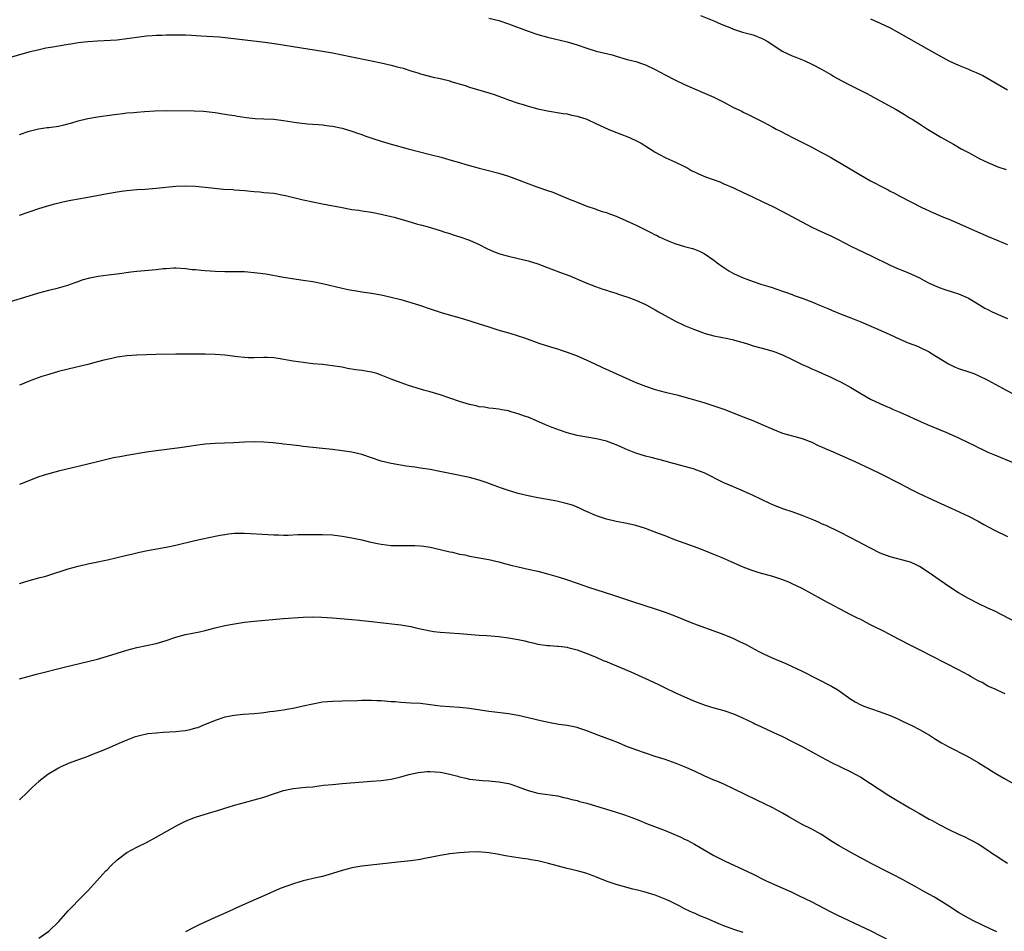
# Model space of a CAD drawing. Units: inches. Extents: x 2631000 to 2634000, y 1512000 to 1515000.
# Drawn here: x 2631783 to 2631984, y 1514109 to 1514295 of the extents above; entities that cross this region are included whole.
import ezdxf

# ---------------------------------------------------------------- set-up
doc = ezdxf.new("R2010")
doc.units = ezdxf.units.IN
doc.header["$MEASUREMENT"] = 0
doc.layers.add('LD26311512_10ft', color=254, linetype='Continuous')

msp = doc.modelspace()

# ---------------------------------------------------------------- linework, layer by layer
at = {"layer": 'LD26311512_10ft'}
for points, elevation in [([(2631879, 1514295.7), (2631881, 1514295.18), (2631883, 1514294.51), (2631887, 1514293), (2631889, 1514292.34), (2631891, 1514291.78), (2631895, 1514290.84), (2631897, 1514290.24), (2631899, 1514289.53), (2631900.93, 1514288.93), (2631904.16, 1514288.16), (2631905, 1514287.92), (2631907.27, 1514287.27), (2631909, 1514286.8), (2631910.36, 1514286.36), (2631911, 1514286.13), (2631913, 1514285.19), (2631915, 1514284.1), (2631917, 1514283.06), (2631919, 1514282.11), (2631921, 1514281.23), (2631922.58, 1514280.58), (2631925, 1514279.5), (2631927, 1514278.49), (2631929, 1514277.44), (2631930.66, 1514276.66), (2631931, 1514276.46), (2631932, 1514276), (2631933.91, 1514275), (2631935, 1514274.46), (2631937, 1514273.4), (2631937.71, 1514273), (2631938.57, 1514272.57), (2631941.2, 1514271.2), (2631945, 1514269.28), (2631947, 1514268.22), (2631947.78, 1514267.78), (2631949, 1514267.11), (2631951, 1514265.95), (2631955, 1514263.56), (2631957, 1514262.42), (2631957.95, 1514261.95), (2631959, 1514261.38), (2631960.58, 1514260.58), (2631961, 1514260.34), (2631961.9, 1514259.9), (2631963, 1514259.28), (2631967.52, 1514257), (2631969, 1514256.3), (2631969.88, 1514255.88), (2631971.9, 1514255), (2631973, 1514254.57), (2631974.12, 1514254.12), (2631977, 1514252.81), (2631978.25, 1514252.25), (2631981.06, 1514251.06), (2631983, 1514250.21), (2631984.31, 1514249.69), (2631985, 1514249.42)], 8650), ([(2631922.26, 1514296.26), (2631925, 1514295.16), (2631926.47, 1514294.47), (2631928.24, 1514293.76), (2631929, 1514293.43), (2631930.86, 1514292.86), (2631933, 1514292.26), (2631935, 1514291.48), (2631935.84, 1514291), (2631937, 1514290.27), (2631938.97, 1514288.97), (2631941, 1514288.02), (2631941.73, 1514287.73), (2631943.45, 1514287), (2631945, 1514286.28), (2631947, 1514285.26), (2631947.48, 1514285), (2631948.42, 1514284.42), (2631949, 1514284.09), (2631949.67, 1514283.67), (2631951, 1514282.95), (2631953, 1514281.9), (2631955, 1514280.91), (2631956.25, 1514280.25), (2631957, 1514279.88), (2631959, 1514278.8), (2631962.22, 1514277), (2631963.97, 1514275.97), (2631965, 1514275.32), (2631965.54, 1514275), (2631967, 1514274.05), (2631968.67, 1514273), (2631971.38, 1514271.38), (2631971.98, 1514271), (2631973.94, 1514269.94), (2631975.51, 1514269), (2631976.5, 1514268.5), (2631977, 1514268.23), (2631977.81, 1514267.81), (2631979.24, 1514267), (2631981, 1514266.14), (2631983, 1514265.3), (2631984.75, 1514264.75)], 8640), ([(2631957, 1514295.57), (2631959, 1514294.68), (2631961, 1514293.68), (2631962.74, 1514292.74), (2631969.36, 1514289), (2631973, 1514286.99), (2631975, 1514286.07), (2631977, 1514285.26), (2631977.59, 1514285), (2631978.61, 1514284.61), (2631979.97, 1514283.97), (2631981.23, 1514283.23), (2631981.59, 1514283), (2631985, 1514281)], 8630), ([(2631781, 1514287.62), (2631785, 1514288.79), (2631785.86, 1514289), (2631786.78, 1514289.22), (2631788.41, 1514289.59), (2631789.82, 1514289.82), (2631791, 1514290.06), (2631793, 1514290.38), (2631793.56, 1514290.44), (2631795, 1514290.68), (2631797, 1514290.91), (2631799, 1514291.06), (2631803, 1514291.29), (2631805, 1514291.5), (2631807, 1514291.8), (2631809, 1514292.07), (2631810.14, 1514292.14), (2631811, 1514292.22), (2631812.23, 1514292.23), (2631813, 1514292.26), (2631815, 1514292.27), (2631817, 1514292.26), (2631818.22, 1514292.22), (2631820.11, 1514292.11), (2631823.86, 1514291.86), (2631825.7, 1514291.7), (2631833.2, 1514290.8), (2631835.55, 1514290.45), (2631839, 1514289.88), (2631844.94, 1514288.94), (2631847, 1514288.58), (2631851, 1514287.76), (2631855.01, 1514286.99), (2631857, 1514286.58), (2631859, 1514286.11), (2631860.25, 1514285.75), (2631861.45, 1514285.45), (2631863, 1514284.94), (2631864.49, 1514284.49), (2631865, 1514284.29), (2631867.61, 1514283.61), (2631869, 1514283.32), (2631871, 1514282.84), (2631871.23, 1514282.77), (2631874.11, 1514281.89), (2631875, 1514281.59), (2631879, 1514280.43), (2631880.07, 1514280.07), (2631881.54, 1514279.54), (2631883.02, 1514278.98), (2631885, 1514278.31), (2631886.02, 1514278.02), (2631887, 1514277.71), (2631889, 1514277.18), (2631891, 1514276.75), (2631894.2, 1514276.2), (2631895, 1514276.11), (2631895.88, 1514275.88), (2631897, 1514275.67), (2631899, 1514275), (2631901, 1514274.11), (2631903.35, 1514273), (2631904.5, 1514272.5), (2631907.39, 1514271.39), (2631909, 1514270.66), (2631910.1, 1514270.1), (2631912.57, 1514268.57), (2631913, 1514268.28), (2631913.83, 1514267.83), (2631915.15, 1514267.15), (2631917, 1514266.32), (2631919, 1514265.34), (2631919.64, 1514265), (2631920.49, 1514264.49), (2631921, 1514264.25), (2631921.82, 1514263.82), (2631923.25, 1514263.26), (2631926.19, 1514262.19), (2631927, 1514261.84), (2631928.99, 1514260.99), (2631931, 1514260.04), (2631931.69, 1514259.69), (2631933, 1514259.09), (2631935, 1514258.14), (2631937, 1514257.15), (2631939, 1514256.12), (2631944.87, 1514253), (2631946.31, 1514252.31), (2631949, 1514251.08), (2631950.41, 1514250.41), (2631953, 1514249.07), (2631954.38, 1514248.38), (2631957.1, 1514247.1), (2631961, 1514245.17), (2631962.52, 1514244.52), (2631963.95, 1514243.95), (2631965.35, 1514243.35), (2631967, 1514242.55), (2631967.98, 1514242.02), (2631969, 1514241.51), (2631971, 1514240.61), (2631972.2, 1514240.2), (2631973.71, 1514239.71), (2631975, 1514239.33), (2631975.77, 1514239), (2631977, 1514238.43), (2631978.36, 1514237.64), (2631980.4, 1514236.4), (2631981, 1514236.1), (2631981.71, 1514235.71), (2631983.08, 1514235.08), (2631985, 1514234.25)], 8660), ([(2631783, 1514271.92), (2631785, 1514272.58), (2631786.94, 1514273.06), (2631788.69, 1514273.31), (2631789, 1514273.34), (2631791, 1514273.61), (2631792.15, 1514273.85), (2631793.73, 1514274.27), (2631795, 1514274.68), (2631797, 1514275.2), (2631799, 1514275.53), (2631801.9, 1514275.9), (2631803, 1514276.07), (2631804.19, 1514276.19), (2631805, 1514276.33), (2631806.41, 1514276.41), (2631807, 1514276.48), (2631808.57, 1514276.57), (2631810.72, 1514276.72), (2631813, 1514276.8), (2631818.75, 1514276.75), (2631820.64, 1514276.64), (2631822.45, 1514276.45), (2631823, 1514276.37), (2631825, 1514276.08), (2631825.91, 1514275.91), (2631827, 1514275.75), (2631827.63, 1514275.63), (2631829.38, 1514275.38), (2631831.19, 1514275.19), (2631833, 1514275.11), (2631835, 1514275), (2631837, 1514274.74), (2631839.67, 1514274.33), (2631841.91, 1514274.09), (2631843, 1514274.04), (2631844.08, 1514273.92), (2631845, 1514273.88), (2631846.34, 1514273.66), (2631847, 1514273.59), (2631849, 1514273.19), (2631851, 1514272.61), (2631852.16, 1514272.16), (2631853, 1514271.9), (2631853.64, 1514271.64), (2631855.49, 1514271), (2631857, 1514270.52), (2631859, 1514269.94), (2631862.48, 1514269), (2631867, 1514267.84), (2631869.24, 1514267.24), (2631871, 1514266.74), (2631873, 1514266.14), (2631874.25, 1514265.75), (2631875, 1514265.53), (2631877, 1514265), (2631878.63, 1514264.63), (2631881, 1514264), (2631883, 1514263.35), (2631888.81, 1514261.19), (2631890.59, 1514260.59), (2631891, 1514260.42), (2631892.08, 1514260.08), (2631893, 1514259.69), (2631893.52, 1514259.52), (2631895.23, 1514258.77), (2631897, 1514258.05), (2631899, 1514257.27), (2631900.68, 1514256.68), (2631901, 1514256.58), (2631902.14, 1514256.14), (2631903, 1514255.93), (2631903.64, 1514255.64), (2631905, 1514255.18), (2631907, 1514254.31), (2631908.33, 1514253.67), (2631909.26, 1514253.26), (2631910.6, 1514252.6), (2631911, 1514252.38), (2631911.95, 1514251.95), (2631913, 1514251.39), (2631913.28, 1514251.28), (2631913.82, 1514251), (2631915, 1514250.44), (2631915.97, 1514250.03), (2631917, 1514249.62), (2631918.94, 1514249), (2631920.58, 1514248.58), (2631921, 1514248.45), (2631922.02, 1514248.02), (2631923, 1514247.56), (2631925, 1514246.18), (2631925.65, 1514245.65), (2631926.81, 1514244.81), (2631928.04, 1514244.04), (2631929, 1514243.5), (2631931, 1514242.59), (2631931.69, 1514242.31), (2631933, 1514241.84), (2631934.75, 1514241.25), (2631936.67, 1514240.67), (2631939, 1514239.89), (2631939.64, 1514239.64), (2631941, 1514239.16), (2631941.39, 1514239), (2631943, 1514238.45), (2631945, 1514237.66), (2631946.54, 1514237), (2631948.29, 1514236.29), (2631949, 1514235.96), (2631951, 1514235.13), (2631953, 1514234.4), (2631954.03, 1514233.97), (2631955, 1514233.6), (2631959.6, 1514231.6), (2631960.93, 1514231), (2631963, 1514230.03), (2631964.69, 1514229.31), (2631966.58, 1514228.58), (2631967, 1514228.39), (2631969, 1514227.42), (2631969.25, 1514227.25), (2631972.96, 1514224.96), (2631974.31, 1514224.31), (2631975, 1514224.04), (2631977.29, 1514223.29), (2631978.09, 1514223), (2631979, 1514222.64), (2631981, 1514221.64), (2631983.99, 1514219.99), (2631985.89, 1514219)], 8670), ([(2631783, 1514255.37), (2631787, 1514256.76), (2631789, 1514257.37), (2631790.29, 1514257.71), (2631791.9, 1514258.1), (2631793.56, 1514258.44), (2631796.66, 1514259), (2631801, 1514259.84), (2631803, 1514260.17), (2631804.35, 1514260.35), (2631805, 1514260.43), (2631807, 1514260.62), (2631808.73, 1514260.73), (2631811, 1514260.91), (2631815, 1514261.31), (2631817, 1514261.4), (2631819, 1514261.32), (2631821, 1514261.13), (2631822.92, 1514260.92), (2631824.75, 1514260.75), (2631826.62, 1514260.62), (2631827, 1514260.61), (2631829, 1514260.43), (2631831, 1514260.22), (2631832.15, 1514260.15), (2631833, 1514260.05), (2631833.98, 1514259.98), (2631835, 1514259.87), (2631837, 1514259.5), (2631837.39, 1514259.39), (2631841, 1514258.52), (2631845, 1514257.75), (2631849, 1514256.95), (2631850.66, 1514256.66), (2631851, 1514256.58), (2631852.39, 1514256.39), (2631853, 1514256.27), (2631855, 1514255.99), (2631857, 1514255.63), (2631857.5, 1514255.5), (2631859, 1514255.16), (2631859.62, 1514255), (2631861, 1514254.59), (2631862.21, 1514254.21), (2631864.41, 1514253.59), (2631865, 1514253.41), (2631866.54, 1514253), (2631869, 1514252.25), (2631869.95, 1514251.95), (2631871, 1514251.64), (2631871.47, 1514251.47), (2631873.07, 1514251), (2631875, 1514250.31), (2631877, 1514249.42), (2631878.6, 1514248.6), (2631879.95, 1514247.95), (2631881, 1514247.54), (2631881.4, 1514247.4), (2631883, 1514246.99), (2631885, 1514246.56), (2631887, 1514246.06), (2631889, 1514245.42), (2631890.76, 1514244.76), (2631892.2, 1514244.2), (2631893.65, 1514243.65), (2631895.52, 1514243), (2631898.08, 1514241.92), (2631899, 1514241.5), (2631900.8, 1514240.8), (2631902.28, 1514240.28), (2631903, 1514240.08), (2631903.79, 1514239.79), (2631905, 1514239.44), (2631905.31, 1514239.31), (2631906.28, 1514239), (2631907.4, 1514238.6), (2631909, 1514238), (2631911, 1514237.14), (2631911.28, 1514237), (2631912.37, 1514236.37), (2631913, 1514236.03), (2631913.64, 1514235.64), (2631915, 1514234.85), (2631917, 1514233.79), (2631919, 1514232.86), (2631920.32, 1514232.32), (2631921, 1514232.02), (2631923.23, 1514231.23), (2631925, 1514230.75), (2631926.43, 1514230.43), (2631927.8, 1514230.2), (2631929, 1514229.91), (2631929.68, 1514229.68), (2631931, 1514229.33), (2631932.09, 1514229), (2631933, 1514228.7), (2631935.9, 1514227.9), (2631937, 1514227.58), (2631937.43, 1514227.43), (2631939, 1514226.83), (2631941, 1514225.88), (2631943, 1514224.89), (2631944.34, 1514224.34), (2631945, 1514224), (2631945.71, 1514223.71), (2631947.06, 1514223.06), (2631949, 1514222.2), (2631949.81, 1514221.81), (2631951, 1514221.26), (2631953, 1514220.14), (2631955, 1514218.93), (2631957, 1514217.79), (2631958.88, 1514216.88), (2631960.26, 1514216.26), (2631961, 1514215.97), (2631961.65, 1514215.65), (2631963, 1514215.1), (2631965, 1514214.21), (2631965.82, 1514213.82), (2631968.61, 1514212.61), (2631972.37, 1514211), (2631975, 1514209.84), (2631976.81, 1514209), (2631978.26, 1514208.26), (2631979, 1514207.91), (2631979.6, 1514207.6), (2631981, 1514206.95), (2631982.35, 1514206.35), (2631986.62, 1514204.62)], 8680), ([(2631781, 1514237.7), (2631785, 1514238.91), (2631787, 1514239.54), (2631789, 1514240.09), (2631791, 1514240.54), (2631792.93, 1514241.07), (2631794.38, 1514241.62), (2631795, 1514241.82), (2631795.86, 1514242.14), (2631797.44, 1514242.56), (2631799.11, 1514242.89), (2631801.17, 1514243.17), (2631803, 1514243.4), (2631805.78, 1514243.78), (2631807, 1514243.92), (2631811, 1514244.3), (2631812.48, 1514244.48), (2631813, 1514244.52), (2631814.6, 1514244.6), (2631815, 1514244.6), (2631817, 1514244.47), (2631818.32, 1514244.32), (2631819, 1514244.27), (2631820.14, 1514244.14), (2631821, 1514244.09), (2631822, 1514244), (2631823, 1514243.93), (2631825, 1514243.87), (2631827, 1514243.88), (2631827.85, 1514243.85), (2631829, 1514243.85), (2631831, 1514243.69), (2631831.62, 1514243.62), (2631833.37, 1514243.37), (2631837, 1514242.75), (2631841, 1514242.13), (2631843, 1514241.8), (2631845, 1514241.4), (2631849, 1514240.44), (2631850.22, 1514240.22), (2631851, 1514240.05), (2631851.93, 1514239.93), (2631853, 1514239.75), (2631855, 1514239.47), (2631857, 1514239.12), (2631859, 1514238.66), (2631861, 1514238.12), (2631863, 1514237.53), (2631865, 1514236.91), (2631867, 1514236.24), (2631869.45, 1514235.45), (2631873.82, 1514234.18), (2631877, 1514233.19), (2631879, 1514232.53), (2631881, 1514231.9), (2631883.25, 1514231.25), (2631885, 1514230.71), (2631886.28, 1514230.28), (2631889.22, 1514229.22), (2631890.72, 1514228.72), (2631892.24, 1514228.24), (2631893, 1514228.03), (2631893.76, 1514227.76), (2631895, 1514227.37), (2631897, 1514226.6), (2631899, 1514225.74), (2631900.63, 1514225), (2631902.24, 1514224.24), (2631909, 1514221.21), (2631911, 1514220.43), (2631913, 1514219.77), (2631915, 1514219.21), (2631917.38, 1514218.62), (2631920.09, 1514217.91), (2631922.91, 1514217.09), (2631925, 1514216.41), (2631927, 1514215.7), (2631931, 1514214.17), (2631933.27, 1514213.27), (2631934.67, 1514212.67), (2631937, 1514211.6), (2631939, 1514210.82), (2631943, 1514209.69), (2631945, 1514208.95), (2631946.32, 1514208.32), (2631947, 1514208.04), (2631947.7, 1514207.7), (2631949.37, 1514207), (2631953.79, 1514205), (2631957, 1514203.51), (2631959, 1514202.54), (2631963, 1514200.49), (2631965.3, 1514199.3), (2631966.64, 1514198.64), (2631969, 1514197.54), (2631972.12, 1514196.12), (2631973, 1514195.7), (2631973.5, 1514195.5), (2631977, 1514193.85), (2631979, 1514192.81), (2631980.16, 1514192.16), (2631982.34, 1514191), (2631985, 1514189.65)], 8690), ([(2631987, 1514172.04), (2631982.38, 1514174.38), (2631981, 1514175), (2631979, 1514175.95), (2631977, 1514177), (2631975, 1514178.18), (2631973, 1514179.45), (2631972.1, 1514180.1), (2631971, 1514180.84), (2631969, 1514182.27), (2631967, 1514183.57), (2631966.03, 1514184.03), (2631965, 1514184.49), (2631964.6, 1514184.6), (2631961, 1514185.5), (2631959, 1514186.29), (2631957, 1514187.3), (2631953, 1514189.43), (2631950.62, 1514190.62), (2631947.91, 1514191.91), (2631947, 1514192.3), (2631946.53, 1514192.53), (2631945.41, 1514193), (2631943, 1514193.98), (2631941, 1514194.72), (2631939.3, 1514195.3), (2631937.83, 1514195.83), (2631937, 1514196.17), (2631936.42, 1514196.42), (2631933, 1514198.06), (2631931.03, 1514198.97), (2631929.57, 1514199.57), (2631929, 1514199.83), (2631928.17, 1514200.17), (2631927, 1514200.69), (2631923, 1514202.68), (2631921.32, 1514203.32), (2631921, 1514203.42), (2631918.2, 1514204.2), (2631917, 1514204.51), (2631916.63, 1514204.63), (2631915, 1514205.09), (2631912.15, 1514205.85), (2631911, 1514206.13), (2631909, 1514206.75), (2631907, 1514207.54), (2631905.99, 1514207.99), (2631905, 1514208.41), (2631903, 1514209.15), (2631901, 1514209.64), (2631899, 1514209.98), (2631897, 1514210.36), (2631895, 1514210.87), (2631893.4, 1514211.4), (2631891.95, 1514211.95), (2631890.54, 1514212.54), (2631888.58, 1514213.42), (2631887, 1514214.08), (2631886.3, 1514214.3), (2631885, 1514214.78), (2631883.26, 1514215.26), (2631883, 1514215.35), (2631881.62, 1514215.62), (2631881, 1514215.73), (2631879.89, 1514215.89), (2631879, 1514215.95), (2631878.11, 1514216.11), (2631877, 1514216.22), (2631876.39, 1514216.39), (2631875, 1514216.69), (2631873, 1514217.31), (2631869, 1514218.65), (2631867, 1514219.25), (2631865.63, 1514219.63), (2631864.09, 1514220.09), (2631862.57, 1514220.57), (2631861.08, 1514221.08), (2631859, 1514221.87), (2631857, 1514222.68), (2631856.05, 1514223), (2631855.24, 1514223.24), (2631855, 1514223.29), (2631853, 1514223.63), (2631851.79, 1514223.79), (2631850.07, 1514224.07), (2631849, 1514224.28), (2631847, 1514224.6), (2631845, 1514224.83), (2631843, 1514225.01), (2631841, 1514225.24), (2631839, 1514225.55), (2631835.91, 1514226.09), (2631835, 1514226.19), (2631833.69, 1514226.31), (2631833, 1514226.32), (2631831, 1514226.25), (2631829.76, 1514226.24), (2631829, 1514226.26), (2631827.59, 1514226.41), (2631825, 1514226.76), (2631823, 1514226.92), (2631821, 1514226.97), (2631817, 1514227), (2631815, 1514226.99), (2631811, 1514226.91), (2631809, 1514226.85), (2631807, 1514226.75), (2631805, 1514226.61), (2631803, 1514226.34), (2631801.89, 1514226.11), (2631800.27, 1514225.73), (2631799, 1514225.37), (2631798.69, 1514225.31), (2631797, 1514224.85), (2631793, 1514223.91), (2631791, 1514223.4), (2631789, 1514222.83), (2631787.6, 1514222.4), (2631786.12, 1514221.88), (2631784.68, 1514221.32), (2631783.95, 1514221), (2631783, 1514220.62)], 8700), ([(2631984.52, 1514157.48), (2631983, 1514158.2), (2631982.49, 1514158.49), (2631981, 1514159.09), (2631979.79, 1514159.79), (2631979, 1514160.19), (2631977.59, 1514161), (2631977, 1514161.35), (2631975, 1514162.44), (2631967, 1514166.48), (2631965, 1514167.51), (2631963, 1514168.57), (2631962.71, 1514168.71), (2631959.78, 1514170.22), (2631957.4, 1514171.4), (2631957, 1514171.64), (2631956.08, 1514172.08), (2631955, 1514172.68), (2631954.37, 1514173), (2631953, 1514173.68), (2631950.81, 1514174.81), (2631949.49, 1514175.49), (2631949, 1514175.77), (2631948.19, 1514176.19), (2631947, 1514176.86), (2631945, 1514177.93), (2631943, 1514179.02), (2631941, 1514180.01), (2631940.31, 1514180.31), (2631938.89, 1514180.89), (2631937, 1514181.47), (2631934.24, 1514182.24), (2631933, 1514182.64), (2631931.3, 1514183.3), (2631929.9, 1514183.9), (2631929, 1514184.31), (2631928.51, 1514184.51), (2631926.68, 1514185.32), (2631925, 1514186.02), (2631923, 1514186.82), (2631921, 1514187.58), (2631917, 1514189.03), (2631915, 1514189.79), (2631913.68, 1514190.32), (2631911, 1514191.33), (2631909, 1514191.93), (2631908.13, 1514192.13), (2631906.48, 1514192.48), (2631905, 1514192.75), (2631903, 1514193.23), (2631901, 1514193.93), (2631898.47, 1514195), (2631897.48, 1514195.48), (2631896.06, 1514196.06), (2631894.53, 1514196.53), (2631892.9, 1514196.9), (2631891, 1514197.27), (2631889, 1514197.61), (2631887, 1514197.99), (2631885, 1514198.48), (2631883, 1514199.08), (2631881.56, 1514199.56), (2631880.08, 1514200.08), (2631879, 1514200.5), (2631878.63, 1514200.63), (2631877, 1514201.22), (2631875, 1514201.77), (2631871, 1514202.54), (2631868.95, 1514203), (2631867, 1514203.38), (2631865, 1514203.68), (2631863.83, 1514203.83), (2631862.08, 1514204.08), (2631859, 1514204.62), (2631857, 1514205.09), (2631853, 1514206.46), (2631851, 1514206.93), (2631849, 1514207.22), (2631847, 1514207.47), (2631845, 1514207.7), (2631841, 1514208.09), (2631840.2, 1514208.2), (2631839, 1514208.33), (2631838.43, 1514208.43), (2631837, 1514208.59), (2631836.65, 1514208.65), (2631834.82, 1514208.82), (2631833, 1514208.96), (2631831, 1514209.04), (2631829, 1514208.99), (2631826.87, 1514208.87), (2631823, 1514208.73), (2631821, 1514208.57), (2631819, 1514208.29), (2631818.14, 1514208.14), (2631815.79, 1514207.79), (2631811, 1514207.22), (2631809, 1514206.92), (2631805, 1514206.23), (2631803.94, 1514206.06), (2631802.25, 1514205.75), (2631800.62, 1514205.38), (2631799, 1514204.94), (2631797, 1514204.44), (2631795, 1514203.98), (2631791, 1514203.01), (2631789, 1514202.49), (2631787.87, 1514202.13), (2631787, 1514201.85), (2631783, 1514200.3)], 8710), ([(2631783, 1514180.1), (2631785, 1514180.69), (2631787, 1514181.2), (2631788.4, 1514181.6), (2631789, 1514181.75), (2631793, 1514183.06), (2631795, 1514183.64), (2631797, 1514184.11), (2631798.36, 1514184.36), (2631801, 1514184.89), (2631802.7, 1514185.3), (2631805, 1514185.88), (2631805.9, 1514186.1), (2631807.54, 1514186.46), (2631809.2, 1514186.8), (2631813, 1514187.52), (2631815, 1514187.94), (2631818.87, 1514188.87), (2631820.75, 1514189.25), (2631821.41, 1514189.41), (2631824.06, 1514189.94), (2631825, 1514190.12), (2631825.76, 1514190.24), (2631827, 1514190.34), (2631827.64, 1514190.36), (2631829, 1514190.33), (2631833.89, 1514190.11), (2631835, 1514190.03), (2631835.96, 1514190.04), (2631837, 1514189.98), (2631837.97, 1514189.97), (2631839.94, 1514190.06), (2631843, 1514190.11), (2631845, 1514190.1), (2631847, 1514190), (2631849, 1514189.77), (2631851, 1514189.44), (2631853, 1514188.99), (2631854.58, 1514188.58), (2631856.23, 1514188.23), (2631857, 1514188.09), (2631857.99, 1514187.99), (2631859, 1514187.87), (2631859.87, 1514187.87), (2631861, 1514187.81), (2631861.84, 1514187.84), (2631863.83, 1514187.83), (2631865, 1514187.78), (2631865.7, 1514187.7), (2631867, 1514187.52), (2631869, 1514187.05), (2631871, 1514186.55), (2631871.55, 1514186.45), (2631873, 1514186.1), (2631874.1, 1514185.9), (2631875, 1514185.69), (2631879, 1514184.97), (2631881, 1514184.51), (2631882.17, 1514184.17), (2631883.75, 1514183.75), (2631885, 1514183.46), (2631887, 1514183.03), (2631889, 1514182.57), (2631891, 1514182.05), (2631893.37, 1514181.37), (2631894.87, 1514180.87), (2631897, 1514180.13), (2631899.34, 1514179.34), (2631904.27, 1514177.73), (2631908.37, 1514176.37), (2631913, 1514174.87), (2631915, 1514174.2), (2631917, 1514173.46), (2631920.14, 1514172.14), (2631921.59, 1514171.59), (2631925, 1514170.4), (2631927, 1514169.64), (2631928.86, 1514168.86), (2631930.22, 1514168.22), (2631931.56, 1514167.56), (2631932.66, 1514167), (2631934.17, 1514166.17), (2631935, 1514165.75), (2631936.88, 1514164.88), (2631939.68, 1514163.68), (2631941, 1514163.08), (2631943, 1514162.13), (2631949.04, 1514159.04), (2631950.3, 1514158.3), (2631953, 1514156.42), (2631953.88, 1514155.88), (2631955, 1514155.26), (2631955.6, 1514155), (2631957, 1514154.5), (2631959, 1514153.83), (2631961, 1514153.06), (2631962.44, 1514152.44), (2631963.79, 1514151.79), (2631965.46, 1514151), (2631967, 1514150.21), (2631969.04, 1514149.04), (2631970.26, 1514148.26), (2631971.51, 1514147.51), (2631973, 1514146.69), (2631976.74, 1514144.74), (2631979, 1514143.47), (2631981, 1514142.24), (2631981.75, 1514141.75), (2631982.99, 1514140.99), (2631984.24, 1514140.24), (2631986.43, 1514139)], 8720), ([(2631783, 1514160.58), (2631784.5, 1514161), (2631786.48, 1514161.52), (2631792.41, 1514163), (2631797, 1514164.1), (2631799, 1514164.61), (2631801, 1514165.2), (2631803, 1514165.83), (2631805, 1514166.44), (2631807.04, 1514166.96), (2631809, 1514167.38), (2631811, 1514167.83), (2631813, 1514168.4), (2631815, 1514169.07), (2631817, 1514169.62), (2631819.81, 1514170.19), (2631821, 1514170.46), (2631823, 1514171), (2631825, 1514171.47), (2631827, 1514171.85), (2631829, 1514172.15), (2631831, 1514172.37), (2631834.73, 1514172.73), (2631837, 1514172.92), (2631841, 1514173.16), (2631843, 1514173.23), (2631844.81, 1514173.19), (2631847, 1514173.05), (2631851, 1514172.71), (2631852.54, 1514172.54), (2631853, 1514172.51), (2631854.35, 1514172.35), (2631855, 1514172.3), (2631859.78, 1514171.78), (2631861, 1514171.61), (2631863, 1514171.25), (2631864.02, 1514171), (2631865, 1514170.78), (2631867, 1514170.39), (2631867.72, 1514170.28), (2631869, 1514170.13), (2631873, 1514169.83), (2631877, 1514169.51), (2631878.58, 1514169.42), (2631881, 1514169.23), (2631883, 1514168.97), (2631885, 1514168.6), (2631886.32, 1514168.32), (2631887, 1514168.14), (2631887.94, 1514167.94), (2631889, 1514167.68), (2631891, 1514167.41), (2631891.37, 1514167.37), (2631893, 1514167.28), (2631893.23, 1514167.23), (2631895, 1514167.03), (2631895.12, 1514167), (2631897, 1514166.47), (2631899, 1514165.76), (2631900.94, 1514165), (2631902.35, 1514164.35), (2631903, 1514164.09), (2631903.75, 1514163.75), (2631908.02, 1514161.98), (2631911, 1514160.66), (2631913.49, 1514159.49), (2631915, 1514158.74), (2631917, 1514157.79), (2631919, 1514156.87), (2631921, 1514156.02), (2631923.19, 1514155.19), (2631925, 1514154.65), (2631927, 1514154.09), (2631929, 1514153.41), (2631930.68, 1514152.68), (2631933, 1514151.56), (2631933.36, 1514151.36), (2631934.72, 1514150.72), (2631935.74, 1514150.26), (2631937, 1514149.66), (2631939, 1514148.76), (2631941, 1514147.77), (2631943, 1514146.71), (2631947, 1514144.54), (2631948.02, 1514144.02), (2631949, 1514143.48), (2631953, 1514141.53), (2631953.99, 1514141), (2631955, 1514140.43), (2631960.72, 1514136.72), (2631965, 1514134.16), (2631967, 1514133), (2631969, 1514131.9), (2631969.6, 1514131.6), (2631971, 1514130.81), (2631973, 1514129.76), (2631975, 1514128.78), (2631976.25, 1514128.25), (2631977, 1514127.86), (2631977.59, 1514127.59), (2631979, 1514126.82), (2631981, 1514125.53), (2631981.74, 1514125), (2631983, 1514124.16), (2631983.72, 1514123.72), (2631985, 1514122.88)], 8730), ([(2631982.81, 1514108.81), (2631981.47, 1514109.47), (2631978.19, 1514111), (2631977, 1514111.62), (2631975, 1514112.76), (2631973, 1514114.06), (2631971.5, 1514115), (2631971.2, 1514115.2), (2631969.97, 1514115.97), (2631968.04, 1514117), (2631966.12, 1514118.12), (2631964.49, 1514119), (2631963.55, 1514119.55), (2631963, 1514119.82), (2631962.23, 1514120.23), (2631960.62, 1514121), (2631957.28, 1514122.72), (2631953.09, 1514125), (2631950.48, 1514126.48), (2631949.24, 1514127.24), (2631946.81, 1514128.81), (2631945, 1514129.8), (2631943, 1514130.81), (2631940.32, 1514132.32), (2631939, 1514133.09), (2631937, 1514134.16), (2631935.33, 1514135), (2631933.75, 1514135.75), (2631931.22, 1514137), (2631929, 1514138.08), (2631927, 1514139.01), (2631925.61, 1514139.61), (2631925, 1514139.86), (2631923, 1514140.74), (2631921, 1514141.7), (2631919, 1514142.58), (2631917.25, 1514143.25), (2631915, 1514144.04), (2631913, 1514144.71), (2631911, 1514145.34), (2631909, 1514146.02), (2631907, 1514146.81), (2631905.49, 1514147.49), (2631904.05, 1514148.05), (2631901.47, 1514149), (2631899, 1514149.96), (2631897.59, 1514150.41), (2631897, 1514150.62), (2631895, 1514151.01), (2631893.26, 1514151.26), (2631891.54, 1514151.54), (2631889.89, 1514151.89), (2631887, 1514152.59), (2631885, 1514153.06), (2631883, 1514153.43), (2631880.22, 1514153.78), (2631879, 1514153.92), (2631875, 1514154.53), (2631873, 1514154.71), (2631871, 1514154.81), (2631869, 1514154.98), (2631867, 1514155.26), (2631865, 1514155.5), (2631863, 1514155.62), (2631861, 1514155.72), (2631859.84, 1514155.84), (2631859, 1514155.89), (2631857, 1514156.08), (2631856.09, 1514156.09), (2631855, 1514156.15), (2631854.12, 1514156.12), (2631853, 1514156.12), (2631852.08, 1514156.08), (2631849, 1514156.02), (2631847, 1514155.96), (2631845, 1514155.78), (2631843, 1514155.41), (2631841.05, 1514154.95), (2631839, 1514154.52), (2631837.69, 1514154.31), (2631837, 1514154.18), (2631835.95, 1514154.05), (2631835, 1514153.89), (2631834.2, 1514153.81), (2631833, 1514153.62), (2631832.42, 1514153.58), (2631831, 1514153.43), (2631828.73, 1514153.27), (2631826.91, 1514153.09), (2631825, 1514152.7), (2631823, 1514152.03), (2631820.51, 1514151), (2631819.42, 1514150.58), (2631819, 1514150.45), (2631817.86, 1514150.14), (2631817, 1514149.95), (2631816.15, 1514149.85), (2631815, 1514149.74), (2631813.68, 1514149.68), (2631812.42, 1514149.58), (2631811, 1514149.49), (2631809.29, 1514149.29), (2631809, 1514149.26), (2631807.85, 1514149), (2631807, 1514148.79), (2631806.68, 1514148.68), (2631805, 1514148.03), (2631803.34, 1514147.34), (2631802.58, 1514147), (2631801.5, 1514146.5), (2631801, 1514146.31), (2631800.08, 1514145.92), (2631797.72, 1514145), (2631797, 1514144.7), (2631793, 1514143.22), (2631792.46, 1514143), (2631791.45, 1514142.55), (2631791, 1514142.31), (2631788.83, 1514141), (2631787, 1514139.54), (2631786.35, 1514139), (2631785.64, 1514138.36), (2631784.64, 1514137.36), (2631783, 1514135.81)], 8740), ([(2631787, 1514107.51), (2631789, 1514108.98), (2631791.06, 1514110.94), (2631793, 1514113.11), (2631793.91, 1514114.09), (2631795, 1514115.2), (2631797, 1514117.19), (2631800.7, 1514121.3), (2631801, 1514121.6), (2631801.68, 1514122.32), (2631803, 1514123.53), (2631804.98, 1514125.02), (2631807, 1514126.12), (2631809, 1514127.11), (2631811, 1514128.17), (2631815.36, 1514130.64), (2631816.03, 1514131), (2631817, 1514131.48), (2631817.78, 1514131.78), (2631819, 1514132.28), (2631821, 1514132.91), (2631824.17, 1514133.83), (2631825, 1514134.09), (2631825.71, 1514134.29), (2631827, 1514134.7), (2631829, 1514135.3), (2631831, 1514135.84), (2631833, 1514136.39), (2631834.77, 1514137), (2631837, 1514137.72), (2631839, 1514138.15), (2631841.6, 1514138.4), (2631843, 1514138.51), (2631843.42, 1514138.58), (2631845.21, 1514138.79), (2631847.01, 1514138.99), (2631849, 1514139.17), (2631855, 1514139.62), (2631857, 1514139.8), (2631859, 1514140.07), (2631861, 1514140.52), (2631862.64, 1514141), (2631864.56, 1514141.44), (2631866.39, 1514141.61), (2631867, 1514141.61), (2631869, 1514141.48), (2631869.43, 1514141.43), (2631871, 1514141.09), (2631872.65, 1514140.65), (2631873, 1514140.5), (2631874.25, 1514140.25), (2631875, 1514140.04), (2631877, 1514139.83), (2631877.78, 1514139.78), (2631879, 1514139.71), (2631881, 1514139.52), (2631883, 1514139.15), (2631883.48, 1514139), (2631885, 1514138.48), (2631887, 1514137.74), (2631889, 1514137.22), (2631893, 1514136.62), (2631894.32, 1514136.32), (2631895, 1514136.18), (2631895.92, 1514135.92), (2631897, 1514135.67), (2631897.51, 1514135.51), (2631899, 1514135.12), (2631901, 1514134.54), (2631903, 1514133.93), (2631905, 1514133.3), (2631906.73, 1514132.73), (2631908.2, 1514132.2), (2631909.64, 1514131.64), (2631911.2, 1514131), (2631915, 1514129.55), (2631916.82, 1514128.82), (2631918.22, 1514128.22), (2631919, 1514127.81), (2631919.54, 1514127.54), (2631921, 1514126.74), (2631925, 1514124.44), (2631925.94, 1514123.94), (2631927.27, 1514123.27), (2631931, 1514121.58), (2631933, 1514120.61), (2631935.41, 1514119.41), (2631936.26, 1514119), (2631940.78, 1514117), (2631942.29, 1514116.29), (2631944.89, 1514115), (2631948.91, 1514112.91), (2631950.24, 1514112.24), (2631957.08, 1514109), (2631961.02, 1514107)], 8750), ([(2631931, 1514108.71), (2631929.24, 1514109.24), (2631927, 1514110.05), (2631926.32, 1514110.32), (2631923.53, 1514111.53), (2631922.11, 1514112.11), (2631921, 1514112.61), (2631920.72, 1514112.72), (2631919, 1514113.53), (2631917.88, 1514114.12), (2631916.1, 1514115), (2631915.35, 1514115.35), (2631915, 1514115.53), (2631913, 1514116.31), (2631912.48, 1514116.48), (2631910.7, 1514117), (2631909.36, 1514117.36), (2631908.43, 1514117.57), (2631905, 1514118.51), (2631903.15, 1514119.15), (2631901, 1514120.03), (2631900.3, 1514120.3), (2631898.81, 1514120.81), (2631897, 1514121.3), (2631895, 1514121.81), (2631891.18, 1514122.82), (2631889, 1514123.32), (2631887.55, 1514123.55), (2631887, 1514123.66), (2631885.83, 1514123.83), (2631884.1, 1514124.1), (2631882.39, 1514124.39), (2631881, 1514124.66), (2631880.7, 1514124.7), (2631879, 1514125), (2631876.83, 1514125.17), (2631874.89, 1514125.11), (2631873, 1514124.96), (2631871, 1514124.75), (2631870.69, 1514124.69), (2631869, 1514124.42), (2631867, 1514124.01), (2631865.81, 1514123.81), (2631865, 1514123.65), (2631863, 1514123.38), (2631861, 1514123.14), (2631855.47, 1514122.53), (2631853, 1514122.23), (2631851, 1514121.89), (2631850.29, 1514121.71), (2631849, 1514121.37), (2631847, 1514120.73), (2631845, 1514120.16), (2631843.94, 1514119.94), (2631841, 1514119.26), (2631840.11, 1514119), (2631839.26, 1514118.74), (2631836.34, 1514117.66), (2631833, 1514116.21), (2631830.31, 1514115), (2631828, 1514114), (2631825.8, 1514113), (2631823, 1514111.76), (2631819.73, 1514110.27), (2631818.4, 1514109.6), (2631817, 1514108.81)], 8760)]:
    msp.add_lwpolyline(points, dxfattribs=dict(at, elevation=elevation))

doc.saveas('drawing.dxf')
